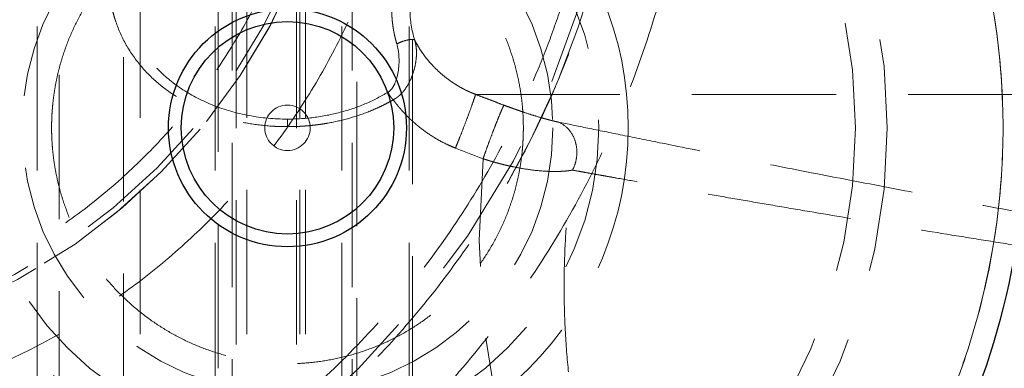
# Model space of a CAD drawing. Units: millimetres. Extents: x 0 to 420, y 0 to 297.
# Drawn here: x 263 to 272, y 223 to 226 of the extents above; entities that cross this region are included whole.
import ezdxf

# ---------------------------------------------------------------- set-up
doc = ezdxf.new("R2010")
doc.units = ezdxf.units.MM
doc.linetypes.add('HIDDEN', pattern=[1.905, 1.27, -0.635])

msp = doc.modelspace()

# ---------------------------------------------------------------- linework, layer by layer
at = {"color": 7, "linetype": 'HIDDEN', "lineweight": 18}
for p, q in [((264.9154656, 236.7454172), (264.9154656, 215.545416)), ((265.8826941, 215.545416), (265.8826941, 236.7454172)), ((265.9747251, 236.7454172), (265.9747251, 215.545416)), ((264.1064481, 216.0104156), (264.1064481, 236.2394244)), ((264.9529175, 236.2394304), (264.9529175, 216.0104156)), ((265.0449485, 216.0104156), (265.0449485, 236.2394244)), ((265.4819117, 236.2394304), (265.4819117, 216.0104156)), ((265.5132443, 216.0104156), (265.5132443, 236.2394244)), ((265.5616292, 216.0104156), (265.5616292, 236.2394244)), ((264.7685193, 215.545416), (264.7685193, 231.9162042)), ((266.4740258, 215.545416), (266.4740258, 231.9136829)), ((266.5053592, 231.9373787), (266.5053592, 215.545416)), ((263.9595018, 231.7848236), (263.9595018, 216.0104156)), ((263.2015087, 215.545416), (263.2015087, 231.5628589)), ((263.3941368, 231.6288383), (263.3941368, 215.545416)), ((264.7938379, 226.5053422), (264.7938379, 211.2473265)), ((266.0138384, 211.2473265), (266.0138384, 226.5053422))]:
    msp.add_line(p, q, dxfattribs=at)
at = {"color": 7, "linetype": 'HIDDEN', "lineweight": 18, "flags": 128}
for points in [[(268.0970811, 226.7532409), (267.9611907, 226.3231278), (267.787058, 225.8670569)], [(267.7638807, 225.8120776), (267.5439888, 225.3392459), (267.3629136, 225.0012816)], [(271.9036483, 217.2093363), (271.8952113, 217.0507343), (271.8628981, 216.9394613), (271.8007588, 216.8779791), (271.707479, 216.8653876), (271.5780594, 216.8987871), (271.414771, 216.9757844), (271.1096429, 217.1675117), (270.7411074, 217.4444438), (270.3243621, 217.7994014), (269.8783041, 218.2246716), (269.4238261, 218.7112928), (268.9815872, 219.2486853), (268.569547, 219.824949), (268.2010391, 220.4278112), (267.8840765, 221.0458041), (267.622003, 221.6691107), (267.4148531, 222.2898276), (267.2608041, 222.9017855), (267.1336801, 223.6945421), (267.0901217, 224.4554819), (267.1259002, 225.1748175), (267.1259002, 225.1748175)]]:
    msp.add_lwpolyline(points, dxfattribs=at)
at = {"color": 7, "linetype": 'HIDDEN', "lineweight": 18}
for centre, radius in [((260.4038383, 228.947326), 7.95), ((260.4038383, 228.947326), 5.5), ((260.4038383, 228.947326), 5.45), ((265.4038383, 225.447326), 5.28), ((265.4038383, 225.447326), 5), ((265.4038383, 225.447326), 2.7407477), ((265.4038383, 225.447326), 2.3366025), ((265.4038383, 225.447326), 0.2)]:
    msp.add_circle(centre, radius, dxfattribs=at)
at = {"color": 7, "linetype": 'Continuous', "lineweight": 25}
for radius in [1.04775, 0.935]:
    msp.add_circle((265.4038383, 225.447326), radius, dxfattribs=at)
at = {"color": 7, "linetype": 'HIDDEN', "lineweight": 18}
msp.add_arc((260.4038383, 228.947326), 5.5, 182.24501802, 0, dxfattribs=at)
at = {"color": 7, "linetype": 'Continuous', "lineweight": 25}
msp.add_arc((265.4038383, 225.447326), 6.5, 329.69746262, 30.30253739, dxfattribs=at)
at = {"color": 7, "linetype": 'HIDDEN', "lineweight": 18}
for points, knots in [([(252.4038383, 228.947326), (252.4039364, 228.9172083), (252.4041317, 228.8572594), (252.4057, 228.7677763), (252.4081683, 228.6791745), (252.4115988, 228.5914639), (252.4159388, 228.504654), (252.4211661, 228.4187538), (252.4272509, 228.3337713), (252.4341654, 228.2497144), (252.4418818, 228.1665901), (252.4503724, 228.084405), (252.4596098, 228.0031651), (252.469567, 227.9228759), (252.4802169, 227.8435425), (252.4915331, 227.7651693), (252.5034891, 227.6877604), (252.5160588, 227.6113193), (252.5292165, 227.5358493), (252.5429367, 227.4613527), (252.5783523, 227.2787244), (252.6428653, 226.9925044), (252.7496816, 226.6095381), (252.8719837, 226.2417919), (253.0614917, 225.7515262), (253.3454562, 225.1532923), (253.756718, 224.4727675), (254.2219901, 223.8501418), (254.8036068, 223.2101504), (255.5231312, 222.5795038), (256.3965203, 221.9971712), (257.3358078, 221.5344136), (258.3274669, 221.1977238), (259.3573442, 220.9930073), (260.4038776, 220.9245057), (261.4503923, 220.9930095), (262.4803224, 221.19777), (263.63664, 221.5903074), (264.8758579, 222.2517242), (265.8868673, 223.0811057), (266.5857327, 223.8502109), (267.0510408, 224.4728835), (267.4622684, 225.153388), (267.7462262, 225.7516212), (267.9357333, 226.2419018), (268.0580383, 226.60968), (268.1648417, 226.9926288), (268.2343428, 227.3009984), (268.2775762, 227.5291505), (268.3021901, 227.6732334), (268.3246033, 227.8207994), (268.3446372, 227.971824), (268.3621108, 228.1262755), (268.3768332, 228.2841159), (268.3886374, 228.4453002), (268.3972485, 228.6097763), (268.4027925, 228.7774847), (268.4034876, 228.8903687), (268.4038383, 228.9473261)], [0, 0, 0, 0, 0.003601298, 0.007168315, 0.010701053, 0.014199512, 0.01766369, 0.02109359, 0.02448921, 0.027850551, 0.031177613, 0.034470395, 0.037728899, 0.040953124, 0.044143071, 0.047298739, 0.050420129, 0.05350724, 0.056560074, 0.059578629, 0.062562907, 0.078799581, 0.094634894, 0.110068873, 0.125101545, 0.157435012, 0.189051027, 0.219950011, 0.250132418, 0.292192851, 0.33384888, 0.375102067, 0.416831562, 0.458482734, 0.500057318, 0.541632996, 0.583284169, 0.62501257, 0.686991413, 0.749870456, 0.780055776, 0.810955708, 0.842570705, 0.874901188, 0.889937224, 0.905372455, 0.921206909, 0.937440611, 0.943142, 0.948966621, 0.954914473, 0.960985559, 0.967179878, 0.973497431, 0.97993822, 0.986502244, 0.993189504, 1, 1, 1, 1]), ([(268.2038383, 228.947326), (268.2037395, 228.9172181), (268.2035419, 228.857032), (268.2019303, 228.7668055), (268.1993554, 228.6766803), (268.1957231, 228.5866566), (268.1910585, 228.4967343), (268.185355, 228.4069133), (268.1786143, 228.3171938), (268.1708359, 228.2275757), (268.16202, 228.138059), (268.1521665, 228.0486437), (268.1412754, 227.9593298), (268.1293469, 227.8701174), (268.1163807, 227.7810064), (268.102377, 227.6919968), (268.0873358, 227.6030887), (268.0712569, 227.5142817), (268.035647, 227.3297312), (267.9731551, 227.0511954), (267.8710845, 226.6822238), (267.7509424, 226.3186956), (267.5671138, 225.8423794), (267.2940378, 225.264433), (266.8996684, 224.6069925), (266.4431674, 223.991003), (265.9280946, 223.4231116), (265.3601884, 222.9080236), (264.7442228, 222.4515261), (264.0867428, 222.0571284), (263.393554, 221.729572), (262.6717633, 221.4710218), (261.9279908, 221.2849943), (261.1696284, 221.1722265), (260.4038551, 221.1348766), (259.6380646, 221.1722255), (258.8797189, 221.284989), (258.1359294, 221.4710188), (257.4141542, 221.7295613), (256.7209492, 222.057123), (256.0634835, 222.4515105), (255.4475034, 222.9080168), (254.8796074, 223.4230919), (254.3645203, 223.9909941), (253.9080303, 224.6069673), (253.5136532, 225.2644214), (253.2405833, 225.8423569), (253.0567462, 226.3186738), (252.9366069, 226.6821901), (252.8345311, 227.0511735), (252.7661772, 227.3558189), (252.7216477, 227.5930646), (252.6938818, 227.761089), (252.6698201, 227.9294766), (252.6494605, 228.0982287), (252.6328094, 228.2673448), (252.6198429, 228.4368248), (252.6106507, 228.6066687), (252.6048975, 228.7768763), (252.6041915, 228.8904779), (252.6038383, 228.947326)], [0, 0, 0, 0, 0.003687145, 0.007370636, 0.011050962, 0.014728612, 0.018404077, 0.022077849, 0.02575042, 0.029422282, 0.033093929, 0.036765853, 0.040438549, 0.044112507, 0.047788221, 0.051466183, 0.055146881, 0.058830807, 0.062518448, 0.078164522, 0.093773632, 0.109383565, 0.125032105, 0.156279038, 0.187526974, 0.218773037, 0.250021661, 0.281268, 0.312516371, 0.343762677, 0.375011104, 0.406257393, 0.437505824, 0.46875213, 0.50000055, 0.531246838, 0.56249527, 0.593741573, 0.624989982, 0.656236281, 0.687484701, 0.718730906, 0.749979403, 0.781226029, 0.812474094, 0.843719594, 0.874968886, 0.890615999, 0.906225448, 0.921835018, 0.937482493, 0.94444448, 0.951394837, 0.958336866, 0.965273882, 0.972209206, 0.979146163, 0.986088073, 0.993038251, 1, 1, 1, 1]), ([(254.3038383, 228.947326), (254.303937, 228.9206437), (254.3041343, 228.8673082), (254.3057519, 228.787358), (254.3083373, 228.7075091), (254.3119852, 228.6277617), (254.3166702, 228.5481157), (254.3223991, 228.4685712), (254.3291701, 228.3891281), (254.3369836, 228.3097864), (254.3458396, 228.2305463), (254.3557381, 228.1514076), (254.3666791, 228.0723703), (254.3786625, 227.9934345), (254.3916884, 227.9146003), (254.4057569, 227.8358673), (254.4346794, 227.6853623), (254.4842401, 227.4644743), (254.564068, 227.1759232), (254.6580311, 226.8916224), (254.8018009, 226.5191156), (255.0153646, 226.0671291), (255.3237768, 225.5529739), (255.6807782, 225.0712333), (256.0835871, 224.6271143), (256.5277203, 224.2242904), (257.0094367, 223.8672864), (257.5236225, 223.5588425), (258.0657291, 223.3026756), (258.6302074, 223.1004749), (259.2118743, 222.9549918), (259.8049556, 222.8668005), (260.4038282, 222.8375905), (261.0027182, 222.8667989), (261.5957825, 222.9549854), (262.1774668, 223.1004709), (262.7419301, 223.3026641), (263.284054, 223.5588365), (263.798226, 223.8672689), (264.2799571, 224.2242817), (264.7240778, 224.6270939), (265.1269, 225.0712254), (265.4838953, 225.552951), (265.7923214, 226.0671187), (266.0058774, 226.5190927), (266.1496483, 226.891595), (266.2436027, 227.175882), (266.3234313, 227.4644484), (266.3781029, 227.7081162), (266.4147072, 227.9046048), (266.4385255, 228.0525002), (266.458679, 228.2007559), (266.4751614, 228.3493727), (266.4879965, 228.4983503), (266.4970954, 228.6476886), (266.5027901, 228.7973873), (266.5034887, 228.8973163), (266.5038383, 228.947326)], [0, 0, 0, 0, 0.004178281, 0.008351973, 0.012521789, 0.016688441, 0.020852645, 0.025015117, 0.029176576, 0.033337737, 0.037499321, 0.041662044, 0.045826624, 0.049993776, 0.054164217, 0.058338659, 0.062517813, 0.078163366, 0.093772345, 0.109382541, 0.125031735, 0.156278621, 0.187526721, 0.218772779, 0.250021443, 0.281267168, 0.312516213, 0.343762466, 0.375011086, 0.406257017, 0.437505887, 0.468751967, 0.500000733, 0.531246761, 0.562495591, 0.593741672, 0.624990413, 0.656236371, 0.687485324, 0.718731521, 0.749980102, 0.781226034, 0.812474854, 0.843720455, 0.874969872, 0.890616739, 0.906226123, 0.921835811, 0.937483589, 0.945314713, 0.953131664, 0.960939149, 0.96874189, 0.97654462, 0.984352069, 0.99216896, 1, 1, 1, 1]), ([(265.7038383, 228.947326), (265.7037395, 228.9224879), (265.703542, 228.8728404), (265.7019278, 228.7984223), (265.6993483, 228.7241054), (265.6957092, 228.6498898), (265.6910357, 228.5757755), (265.6853212, 228.5017625), (265.6785674, 228.4278508), (265.6707737, 228.3540404), (265.6619405, 228.2803313), (265.6520675, 228.2067235), (265.6411549, 228.133217), (265.6292027, 228.059812), (265.6162106, 227.986508), (265.5905206, 227.8524818), (265.5470993, 227.6589471), (265.4777431, 227.4082384), (265.3961055, 227.1612232), (265.271195, 226.8375719), (265.0856407, 226.4448625), (264.8176749, 225.9981395), (264.5074903, 225.5795766), (264.1575095, 225.1937022), (263.7716232, 224.8437051), (263.3530842, 224.5335217), (262.9063319, 224.2655296), (262.4353221, 224.0429589), (261.9448724, 223.8672754), (261.4394907, 223.7408719), (260.9241893, 223.6642464), (260.4038582, 223.6388672), (259.8835095, 223.6642453), (259.3682249, 223.7408662), (258.8628259, 223.8672717), (258.3723923, 224.0429469), (257.9013664, 224.2655232), (257.4546279, 224.5335051), (257.0360732, 224.8436969), (256.6501974, 225.1936794), (256.3002031, 225.5795644), (255.9900299, 225.9981119), (255.7220549, 226.4448491), (255.5365057, 226.8375466), (255.4115861, 227.1611971), (255.3299511, 227.4081999), (255.2605894, 227.6589202), (255.2130855, 227.8706311), (255.1812799, 228.0413512), (255.160584, 228.1698522), (255.1430728, 228.2986657), (255.1287516, 228.4277928), (255.1175998, 228.5572328), (255.1096946, 228.6869859), (255.1047476, 228.8170519), (255.1041416, 228.9038752), (255.1038383, 228.947326)], [0, 0, 0, 0, 0.004476581, 0.008947947, 0.013414972, 0.017878536, 0.022339517, 0.026798797, 0.031257259, 0.035715785, 0.040175259, 0.044636562, 0.049100576, 0.053568181, 0.058040254, 0.06251767, 0.078163236, 0.093772191, 0.109382324, 0.12503142, 0.156277837, 0.187526378, 0.218772266, 0.25002119, 0.281266829, 0.312516012, 0.343761962, 0.375010852, 0.406256634, 0.437505684, 0.468751571, 0.500000588, 0.531246415, 0.562495485, 0.593741391, 0.624990295, 0.656235921, 0.687485104, 0.718731203, 0.749979916, 0.781225653, 0.812474717, 0.843719775, 0.87496956, 0.890616475, 0.906225864, 0.921835516, 0.937483214, 0.945314472, 0.953131531, 0.960939098, 0.968741896, 0.976544657, 0.984352115, 0.992168994, 1, 1, 1, 1]), ([(269.0038384, 228.9121778), (268.9961491, 228.6318256), (268.9807322, 228.069717), (268.8512684, 227.2345608), (268.647367, 226.4148344), (268.3622848, 225.6198999), (268.0015079, 224.856484), (267.5667827, 224.1322065), (267.0635632, 223.4535149), (266.4957424, 222.8277839), (265.8696194, 222.2601908), (265.1904432, 221.7571497), (264.4654409, 221.3223966), (263.7010012, 220.9617628), (262.9050885, 220.675406), (262.0845228, 220.4755834), (261.4570331, 220.3675803), (261.1043741, 220.3534168), (261.0329599, 220.3505487)], [0, 0, 0, 0, 0.065393929, 0.13111539, 0.196712174, 0.262229189, 0.32777314, 0.3933435, 0.458900599, 0.524457416, 0.590011301, 0.655571523, 0.721125892, 0.786685512, 0.852240157, 0.917799574, 0.983354241, 1, 1, 1, 1]), ([(270.8437864, 222.2677186), (271.1238441, 222.7472759), (271.340128, 223.2640243), (271.6301846, 224.3361697), (271.7039297, 224.8914806), (271.7037465, 226.0021676), (271.6298187, 226.5574544), (271.3393854, 227.6294958), (271.1229068, 228.1461633), (270.8426515, 228.6256032)], [0, 0, 0, 0, 0.25, 0.25, 0.5, 0.5, 0.75, 0.75, 1, 1, 1, 1]), ([(270.8430895, 228.626091), (271.406753, 227.6615945), (271.7038383, 226.5644518), (271.7038383, 224.3302003), (271.406753, 223.2330576), (270.8430895, 222.2685611)], [0, 0, 0, 0, 0.5, 0.5, 1, 1, 1, 1]), ([(268.4043936, 225.447326), (268.4043936, 226.2431003), (268.0882487, 227.0063417), (266.9628539, 228.1317364), (266.1996125, 228.4478814), (264.608064, 228.4478814), (263.8448226, 228.1317364), (262.7194279, 227.0063417), (262.4032829, 226.2431003), (262.4032829, 225.447326)], [0, 0, 0, 0, 0.25, 0.25, 0.5, 0.5, 0.75, 0.75, 1, 1, 1, 1]), ([(263.3270433, 225.447326), (263.3271203, 225.4609209), (263.3272741, 225.4881043), (263.3285195, 225.5288594), (263.3305079, 225.5695795), (263.3333121, 225.6102649), (263.3387075, 225.6711899), (263.3486925, 225.7521699), (263.3661277, 225.8526325), (263.3884688, 225.952142), (263.4247268, 226.0831538), (263.4820463, 226.243365), (263.5693238, 226.4278926), (263.6742704, 226.6029869), (263.7958731, 226.7669488), (263.9329616, 226.9182027), (264.0842154, 227.0552911), (264.2481779, 227.176894), (264.42327, 227.2818402), (264.6078055, 227.369119), (264.8000073, 227.4378899), (264.9980243, 227.4874906), (265.1999495, 227.5174433), (265.4038383, 227.5274598), (265.607727, 227.5174433), (265.8096522, 227.4874906), (266.0076692, 227.4378899), (266.199871, 227.369119), (266.3844065, 227.2818402), (266.5594986, 227.176894), (266.7234611, 227.0552911), (266.8747149, 226.9182027), (267.0118034, 226.7669488), (267.1334062, 226.6029869), (267.2383527, 226.4278926), (267.3256302, 226.243365), (267.3829437, 226.0831711), (267.419203, 225.9521598), (267.4415424, 225.8526686), (267.4589785, 225.7521877), (267.470085, 225.6622207), (267.4765324, 225.5831877), (267.4799924, 225.5152971), (267.4804195, 225.4699885), (267.4806332, 225.447326)], [0, 0, 0, 0, 0.006253091, 0.012503241, 0.01875286, 0.02500436, 0.031260152, 0.046884692, 0.062517673, 0.078142214, 0.093775195, 0.12502329, 0.156271386, 0.187519482, 0.218767578, 0.250015674, 0.281263769, 0.312511865, 0.343759961, 0.375008057, 0.406256153, 0.437504249, 0.468752344, 0.50000044, 0.531248536, 0.562496632, 0.593744728, 0.624992823, 0.656240919, 0.687489015, 0.718737111, 0.749985207, 0.781233303, 0.812481398, 0.843729494, 0.87497759, 0.906225686, 0.921850226, 0.937483207, 0.953107748, 0.968740728, 0.979160474, 0.989576506, 1, 1, 1, 1]), ([(263.8280807, 226.7795127), (263.8281811, 226.7671889), (263.8283821, 226.7425405), (263.830014, 226.7056786), (263.8326279, 226.6689153), (263.8363253, 226.6322733), (263.8410894, 226.5957659), (263.8469355, 226.5594086), (263.8538702, 226.5232169), (263.8619027, 226.4872067), (263.8710439, 226.4513947), (263.8813052, 226.4157967), (263.911525, 226.3219741), (263.9777302, 226.1732622), (264.1060385, 225.989958), (264.2660519, 225.8315438), (264.4428782, 225.7057066), (264.6387854, 225.6053951), (264.8398647, 225.5330692), (265.050127, 225.4842123), (265.2075916, 225.4650515), (265.3103877, 225.459256), (265.3570811, 225.4576107), (265.3882525, 225.4574068), (265.4038383, 225.4573049)], [0, 0, 0, 0, 0.019163168, 0.038327498, 0.057492473, 0.076657728, 0.095823092, 0.114988603, 0.134154515, 0.153320945, 0.172487559, 0.191654256, 0.210821268, 0.325048057, 0.439257216, 0.536836491, 0.634395948, 0.717820998, 0.80123162, 0.876278222, 0.951318318, 0.967545518, 0.983772702, 1, 1, 1, 1]), ([(265.4038383, 225.5240229), (265.2893207, 225.5240228), (265.1748668, 225.5346771), (264.9551389, 225.575828), (264.8499279, 225.6062734), (264.6548459, 225.6834016), (264.5649404, 225.7300373), (264.4029167, 225.8355192), (264.3307405, 225.8943494), (264.204246, 226.02077), (264.1498854, 226.0883656), (264.058067, 226.2296535), (264.0205908, 226.3033508), (263.9317668, 226.5305381), (263.903838, 226.6900276), (263.9038383, 226.8515343)], [0, 0, 0, 0, 0.125, 0.125, 0.25, 0.25, 0.375, 0.375, 0.5, 0.5, 0.625, 0.625, 0.75, 0.75, 1, 1, 1, 1]), ([(266.366576, 226.1859945), (266.3642176, 226.1939636), (266.3595025, 226.2098959), (266.3531346, 226.2341496), (266.3473006, 226.2586402), (266.342057, 226.2833948), (266.3373987, 226.3084062), (266.3319945, 226.3419656), (266.3268014, 226.3842457), (266.3228849, 226.4353636), (266.3224033, 226.4695838), (266.3221621, 226.4867208)], [0, 0, 0, 0, 0.083211144, 0.166361645, 0.249535727, 0.332817541, 0.416290911, 0.500039089, 0.666602717, 0.83304015, 1, 1, 1, 1]), ([(266.366576, 226.1859945), (266.3775339, 226.1499021), (266.3833821, 226.1103458), (266.3874157, 226.030429), (266.3856222, 225.9898849), (266.3744422, 225.9114201), (266.3650424, 225.8732841), (266.3432503, 225.8230303), (266.3346722, 225.8074813), (266.3145586, 225.7806627), (266.3029895, 225.7694242), (266.2901348, 225.7615578)], [0, 0, 0, 0, 0.25, 0.25, 0.5, 0.5, 0.75, 0.75, 0.875, 0.875, 1, 1, 1, 1]), ([(266.3348977, 225.6940951), (266.3388796, 225.6961413), (266.346843, 225.7002334), (266.3584804, 225.7074339), (266.3698539, 225.7153525), (266.3809209, 225.7240141), (266.3916673, 225.7333498), (266.4020715, 225.7433183), (266.4121267, 225.7538662), (266.4347115, 225.7796597), (266.4662449, 225.8256502), (266.5012021, 225.8987941), (266.5266201, 225.9800115), (266.5374317, 226.0484306), (266.5398089, 226.098103), (266.5393145, 226.1295872), (266.5366673, 226.1604674), (266.5319627, 226.1906456), (266.526858, 226.2098216), (266.5243059, 226.219409)], [0, 0, 0, 0, 0.0250261276, 0.0500488431, 0.0750772697, 0.1001066344, 0.1251253652, 0.150150384, 0.1751786733, 0.2001999105, 0.3250080657, 0.4498731323, 0.5921518176, 0.7344411902, 0.7875541432, 0.8406653178, 0.8937774646, 0.9468921744, 1, 1, 1, 1]), ([(266.5243059, 226.219409), (266.5215603, 226.2222965), (266.5153501, 226.2245034), (266.4936776, 226.225197), (266.4780842, 226.2235505), (266.4428898, 226.2160946), (266.423718, 226.2103762), (266.3906318, 226.1980821), (266.3768141, 226.1916323), (266.3665762, 226.1859942)], [0, 0, 0, 0, 0.25, 0.25, 0.5, 0.5, 0.75, 0.75, 1, 1, 1, 1]), ([(267.0588509, 225.7419401), (267.0520721, 225.7445641), (267.0385138, 225.7498124), (267.0185239, 225.7582317), (266.9988224, 225.7670185), (266.9794549, 225.7761886), (266.9604315, 225.7857047), (266.9417679, 225.7955452), (266.9234757, 225.8056863), (266.9055631, 225.8161059), (266.8880346, 225.8267835), (266.839334, 225.8577994), (266.76583, 225.9128759), (266.6935323, 225.981785), (266.6426873, 226.0391629), (266.6076152, 226.0836743), (266.5762557, 226.1286435), (266.5481644, 226.1739183), (266.5322599, 226.20424), (266.5243074, 226.2194012)], [0, 0, 0, 0, 0.0249913531, 0.0499851554, 0.0749781086, 0.099969203, 0.124961201, 0.1499539956, 0.1749450424, 0.1999351856, 0.2249262896, 0.2499177823, 0.4129775697, 0.5761029086, 0.6608829362, 0.7456628404, 0.8304416428, 0.9152191045, 1, 1, 1, 1]), ([(266.2901349, 225.7615579), (266.230435, 225.7250196), (266.1662486, 225.6917433), (266.0298204, 225.6331696), (265.9575723, 225.6078787), (265.8068058, 225.566684), (265.7282948, 225.5507891), (265.5677998, 225.5294542), (265.4858032, 225.5240236), (265.4038383, 225.5240223)], [0, 0, 0, 0, 0.25, 0.25, 0.5, 0.5, 0.75, 0.75, 1, 1, 1, 1]), ([(266.2901348, 225.7615579), (266.2911945, 225.7588431), (266.293315, 225.7534106), (266.2970745, 225.7453262), (266.301221, 225.7373713), (266.3057626, 225.7296128), (266.3106517, 225.7221134), (266.3158517, 225.7149287), (266.3216262, 225.7077541), (266.3279658, 225.7006681), (266.3325868, 225.6962863), (266.3348977, 225.6940951)], [0, 0, 0, 0, 0.107078643, 0.214273715, 0.321461309, 0.428599845, 0.535728475, 0.642881096, 0.750022503, 0.874990333, 1, 1, 1, 1]), ([(267.0588508, 225.7419396), (267.0588869, 225.740371), (267.058, 225.736288), (267.0536012, 225.721205), (267.0500739, 225.7101658), (267.0399, 225.6801344), (267.0332402, 225.6611114), (267.0170826, 225.6161525), (267.0075901, 225.5902354), (266.9870015, 225.5349292), (266.9759302, 225.5056068), (266.9538964, 225.4479708), (266.9429563, 225.4197129), (266.9225718, 225.367646), (266.9131312, 225.343843), (266.8963719, 225.3020732), (266.8890444, 225.284081), (266.8827657, 225.2688715)], [0, 0, 0, 0, 0.125, 0.125, 0.25, 0.25, 0.375, 0.375, 0.5, 0.5, 0.625, 0.625, 0.75, 0.75, 0.875, 0.875, 1, 1, 1, 1]), ([(267.3103027, 225.6463025), (267.2893313, 225.654211), (267.2473877, 225.6700284), (267.1844981, 225.6938967), (267.1216401, 225.7178547), (267.0797803, 225.7339114), (267.0588508, 225.7419396)], [0, 0, 0, 0, 0.2499950023, 0.4999996641, 0.7500046623, 1, 1, 1, 1]), ([(267.0588658, 225.741934), (267.4496757, 225.741934), (268.6002626, 225.741934), (272.0172792, 225.741934), (274.175159, 225.741934), (278.6325175, 225.741934), (280.7903974, 225.741934), (284.2074139, 225.741934), (285.3580008, 225.741934), (285.7488107, 225.741934)], [0, 0, 0, 0, 0.25, 0.25, 0.5, 0.5, 0.75, 0.75, 1, 1, 1, 1]), ([(265.4038383, 225.457305), (265.4159068, 225.4573664), (265.440046, 225.4574891), (265.4762263, 225.4584763), (265.5123482, 225.4600498), (265.5483786, 225.462267), (265.5842867, 225.4651084), (265.6200437, 225.4685733), (265.6556219, 225.4726558), (265.6909928, 225.4773518), (265.726131, 225.4826539), (265.8117556, 225.497137), (265.9447416, 225.527616), (266.0791721, 225.5728305), (266.1717794, 225.6112028), (266.2282551, 225.6371688), (266.2828807, 225.6646633), (266.3175586, 225.6842842), (266.3348975, 225.6940946)], [0, 0, 0, 0, 0.035051997, 0.070110344, 0.105171062, 0.140230456, 0.17528811, 0.210345097, 0.245402043, 0.280459278, 0.315517229, 0.350575781, 0.538683687, 0.726806687, 0.795105293, 0.86340319, 0.931701779, 1, 1, 1, 1]), ([(266.334898, 225.694095), (266.3411847, 225.6856584), (266.3537582, 225.6687852), (266.3736651, 225.6437585), (266.3943537, 225.6189714), (266.4159062, 225.5944692), (266.4383101, 225.5702759), (266.4615775, 225.5464238), (266.485711, 225.5229455), (266.5107095, 225.4998746), (266.5365771, 225.4772487), (266.5896357, 225.4333196), (266.67547, 225.3713783), (266.772618, 225.3172442), (266.8429692, 225.2849455), (266.8695013, 225.2742293), (266.8827659, 225.2688719)], [0, 0, 0, 0, 0.049469086, 0.098938709, 0.148410967, 0.197883302, 0.247354274, 0.296825508, 0.346298826, 0.395771739, 0.445243505, 0.494716134, 0.69036173, 0.885951514, 0.942982398, 1, 1, 1, 1]), ([(267.3103027, 225.6463025), (267.3099617, 225.6459294), (267.3092794, 225.645183), (267.3078098, 225.6428658), (267.3060189, 225.6396795), (267.303881, 225.6355496), (267.3014125, 225.6305141), (267.2986192, 225.6245836), (267.2955111, 225.6177798), (267.2920975, 225.6101227), (267.2840868, 225.5917913), (267.2691275, 225.5561344), (267.2446312, 225.4951358), (267.2174544, 225.4253221), (267.1894592, 225.3514713), (267.1625422, 225.2785947), (267.1438802, 225.2265332), (267.1322054, 225.1931833), (267.1280001, 225.1809401), (267.1258983, 225.1748208)], [0, 0, 0, 0, 0.025673783, 0.051368547, 0.077068325, 0.102763643, 0.128451744, 0.15413665, 0.179825295, 0.205515299, 0.231204974, 0.346494947, 0.461784384, 0.577074293, 0.69236462, 0.807655215, 0.922944857, 0.961486896, 1, 1, 1, 1]), ([(267.7885836, 225.4976394), (267.7836594, 225.498672), (267.7738101, 225.5007373), (267.7579434, 225.5043247), (267.7412852, 225.5082721), (267.7237636, 225.512616), (267.7054048, 225.5173492), (267.6862094, 225.5224765), (267.6661838, 225.5279998), (267.6279933, 225.5388477), (267.5675038, 225.557045), (267.4980706, 225.5796121), (267.4453117, 225.5975872), (267.41216, 225.6091396), (267.3784588, 225.6211533), (267.3444008, 225.6335442), (267.3216691, 225.6420496), (267.3103027, 225.6463025)], [0, 0, 0, 0, 0.047485967, 0.094982407, 0.142480705, 0.189976086, 0.237468694, 0.284962735, 0.332458605, 0.379953787, 0.546027876, 0.712046997, 0.76963562, 0.827226504, 0.884817686, 0.942405829, 1, 1, 1, 1]), ([(265.4038383, 225.5240229), (265.4038383, 225.512236), (265.4038383, 225.4999868), (265.4038383, 225.4769736), (265.4038383, 225.4662615), (265.4038383, 225.457305)], [0, 0, 0, 0, 0.5, 0.5, 1, 1, 1, 1]), ([(267.9133782, 225.0746007), (267.9231901, 225.0935099), (267.9315804, 225.1141662), (267.9443076, 225.157852), (267.9486323, 225.1808731), (267.9524586, 225.2275469), (267.9519547, 225.251183), (267.9461132, 225.2971118), (267.9407805, 225.3193881), (267.9186816, 225.3816819), (267.8957992, 225.4167594), (267.8442287, 225.4691591), (267.8157739, 225.4867193), (267.7885835, 225.4976394)], [0, 0, 0, 0, 0.125, 0.125, 0.25, 0.25, 0.375, 0.375, 0.5, 0.5, 0.75, 0.75, 1, 1, 1, 1]), ([(267.7885839, 225.4976393), (267.8721307, 225.4804844), (268.0395293, 225.4461122), (268.3493346, 225.3830093), (268.7538712, 225.3012515), (269.2762879, 225.1968456), (269.9232047, 225.0696196), (270.6134049, 224.936305), (271.2451905, 224.8166821), (271.8030751, 224.7128809), (272.2855216, 224.6244064), (272.7670487, 224.5374419), (273.239117, 224.4535112), (273.6910711, 224.3743845), (274.1256092, 224.2994706), (274.5361356, 224.2297705), (274.9124147, 224.1668214), (275.2560252, 224.1101101), (275.5571163, 224.0610408), (275.7201452, 224.0348135), (275.7985645, 224.0221978)], [0, 0, 0, 0, 0.049738624, 0.099658765, 0.149909115, 0.224820748, 0.29973707, 0.374657075, 0.449579678, 0.497930616, 0.547927474, 0.599505102, 0.649219046, 0.699510831, 0.749428496, 0.800034393, 0.850815638, 0.89932597, 0.951574346, 1, 1, 1, 1]), ([(268.4043936, 225.447326), (268.4043936, 224.6515518), (268.0882487, 223.8883104), (266.9628539, 222.7629156), (266.1996125, 222.4467707), (264.608064, 222.4467707), (263.8448226, 222.7629156), (262.7194279, 223.8883104), (262.4032829, 224.6515518), (262.4032829, 225.447326)], [0, 0, 0, 0, 0.25, 0.25, 0.5, 0.5, 0.75, 0.75, 1, 1, 1, 1]), ([(267.4806332, 225.447326), (267.4805562, 225.4337311), (267.4804024, 225.4065477), (267.479157, 225.3657927), (267.4771687, 225.3250726), (267.4743645, 225.2843871), (267.4689691, 225.2234622), (267.458984, 225.1424821), (267.4415488, 225.0420196), (267.4192077, 224.9425101), (267.3829497, 224.8114983), (267.3256303, 224.651287), (267.2383527, 224.4667595), (267.1334062, 224.2916652), (267.0118034, 224.1277033), (266.8747149, 223.9764493), (266.7234611, 223.8393609), (266.5594986, 223.7177581), (266.3844065, 223.6128119), (266.199871, 223.5255331), (266.0076692, 223.4567622), (265.8096522, 223.4071615), (265.607727, 223.3772087), (265.4038383, 223.3671923), (265.1999495, 223.3772087), (264.9980243, 223.4071615), (264.8000073, 223.4567622), (264.6078055, 223.5255331), (264.42327, 223.6128119), (264.2481779, 223.7177581), (264.0842154, 223.8393609), (263.9329616, 223.9764493), (263.7958731, 224.1277033), (263.6742704, 224.2916652), (263.5693238, 224.4667595), (263.4820463, 224.651287), (263.4247329, 224.811481), (263.3884735, 224.9424923), (263.3661341, 225.0419835), (263.3486981, 225.1424643), (263.3375915, 225.2324314), (263.3311441, 225.3114643), (263.3276841, 225.3793549), (263.327257, 225.4246636), (263.3270433, 225.447326)], [0, 0, 0, 0, 0.006253091, 0.012503241, 0.01875286, 0.02500436, 0.031260152, 0.046884692, 0.062517673, 0.078142214, 0.093775195, 0.12502329, 0.156271386, 0.187519482, 0.218767578, 0.250015674, 0.281263769, 0.312511865, 0.343759961, 0.375008057, 0.406256153, 0.437504249, 0.468752344, 0.50000044, 0.531248536, 0.562496632, 0.593744728, 0.624992823, 0.656240919, 0.687489015, 0.718737111, 0.749985207, 0.781233303, 0.812481398, 0.843729494, 0.87497759, 0.906225686, 0.921850226, 0.937483207, 0.953107748, 0.968740728, 0.979160474, 0.989576506, 1, 1, 1, 1]), ([(267.1258983, 225.1748208), (267.1341356, 225.172149), (267.1506103, 225.1668055), (267.1754785, 225.1591088), (267.2004205, 225.1516554), (267.2254184, 225.1444744), (267.2504375, 225.137567), (267.2754472, 225.1309426), (267.300418, 225.1246078), (267.3253235, 225.1185672), (267.3501364, 225.1128254), (267.3748303, 225.1073874), (267.4403663, 225.0936894), (267.5445338, 225.0761067), (267.6496252, 225.0659856), (267.7208237, 225.0629488), (267.7638557, 225.0624756), (267.804789, 225.0634083), (267.8434474, 225.0657526), (267.8799636, 225.0693529), (267.9022408, 225.0728516), (267.9133782, 225.0746007)], [0, 0, 0, 0, 0.027652676, 0.055305825, 0.082957303, 0.110610522, 0.138265429, 0.165917889, 0.193567266, 0.221218732, 0.248872798, 0.27652539, 0.304175059, 0.47037073, 0.636595658, 0.697162384, 0.757730428, 0.81829562, 0.878865548, 0.939439427, 1, 1, 1, 1]), ([(271.9820523, 217.3965962), (271.9617663, 217.3757635), (271.9278546, 217.3409379), (271.8536191, 217.3335189), (271.7740848, 217.3462434), (271.6752555, 217.3816904), (271.5457579, 217.4450906), (271.3805775, 217.5432066), (271.1776655, 217.6820335), (270.9508322, 217.8538019), (270.7046476, 218.0567069), (270.4456354, 218.2884608), (270.179079, 218.5466315), (269.9092442, 218.8310666), (269.6405238, 219.141239), (269.3389231, 219.5245347), (269.0145563, 219.9952818), (268.7296594, 220.4895237), (268.5129534, 220.9342788), (268.3490631, 221.3229644), (268.2102165, 221.711723), (268.0948255, 222.1006434), (268.0009176, 222.490096), (267.9299698, 222.8731998), (267.8797847, 223.2519239), (267.8483399, 223.6282042), (267.8363624, 224.0031606), (267.8436868, 224.3661129), (267.8667785, 224.7207669), (267.8973429, 224.9528222), (267.9133826, 225.0746013)], [0, 0, 0, 0, 0.0379490991, 0.0634390002, 0.0897375785, 0.1168696146, 0.1448571828, 0.1809015239, 0.2165154385, 0.251741278, 0.288449293, 0.3240554668, 0.3586250375, 0.3948138828, 0.4304087155, 0.4655105902, 0.518472201, 0.5723453047, 0.6067615337, 0.6423737793, 0.679250661, 0.7130482518, 0.7486755532, 0.7861643262, 0.8191324369, 0.8547680041, 0.8930813114, 0.9276071215, 0.9620093407, 1, 1, 1, 1]), ([(276.0118526, 223.8073392), (276.0117488, 223.8073526), (276.0115411, 223.8073793), (276.0098607, 223.8075964), (276.007177, 223.8079438), (276.0033906, 223.8084348), (275.9985274, 223.8090666), (275.9925797, 223.8098403), (275.9855491, 223.8107558), (275.9774351, 223.8118133), (275.9682379, 223.8130126), (275.9579576, 223.8143536), (275.9297948, 223.8180275), (275.8708084, 223.8257207), (275.7592276, 223.8403897), (275.6174223, 223.8591258), (275.4489304, 223.8816127), (275.2529282, 223.9079905), (274.9607079, 223.9477886), (274.5387821, 224.0062061), (273.9644031, 224.0878965), (273.3368067, 224.1797001), (272.7827004, 224.2631128), (272.3290777, 224.3328779), (271.9851915, 224.3865034), (271.6397639, 224.441107), (271.17997, 224.5147569), (270.6104998, 224.6077595), (270.0589543, 224.7000099), (269.6407499, 224.7711281), (269.3376021, 224.8231721), (269.0528224, 224.8725672), (268.7811998, 224.920066), (268.5309184, 224.9642211), (268.3507661, 224.9962186), (268.2311685, 225.0175618), (268.1611491, 225.0300846), (268.0943064, 225.0420624), (268.0307183, 225.0534778), (267.9701289, 225.0643725), (267.9322515, 225.071199), (267.9133791, 225.0746003)], [0, 0, 0, 0, 0.0056367394, 0.0112769996, 0.0169210771, 0.0225692678, 0.0282218667, 0.0338791686, 0.039541467, 0.0452090551, 0.050882225, 0.056561268, 0.0622464746, 0.0931597719, 0.1245060091, 0.1553161202, 0.1868307384, 0.2175500397, 0.2492376355, 0.3116769889, 0.3742009632, 0.4367919616, 0.4994258629, 0.5307737296, 0.5621241378, 0.5934745273, 0.6248223864, 0.6874569608, 0.7500515737, 0.7820734009, 0.812638002, 0.8444551064, 0.8751585541, 0.9068165015, 0.9376065277, 0.9481909753, 0.9587000158, 0.9691345295, 0.9794954157, 0.9897835931, 1, 1, 1, 1])]:
    msp.add_open_spline(points, degree=3, knots=knots, dxfattribs=at)
at = {"color": 8, "linetype": 'Continuous', "lineweight": 18}
msp.add_open_spline([(270.8430895, 222.2685611), (270.8557633, 222.2904208), (270.8811029, 222.3341262), (270.9181014, 222.4002387), (270.9543414, 222.4667258), (270.9897517, 222.5336292), (271.0243512, 222.6009378), (271.0581349, 222.6686545), (271.0911042, 222.7367785), (271.1232587, 222.8053101), (271.1545984, 222.874249), (271.1851234, 222.9435959), (271.2593129, 223.1177759), (271.3671539, 223.4010814), (271.4892557, 223.7994896), (271.5848684, 224.2051056), (271.6533832, 224.6161453), (271.6946864, 225.0308231), (271.708414, 225.4473085), (271.6946873, 225.8638114), (271.653388, 226.2784712), (271.5848721, 226.6895285), (271.4892652, 227.0951265), (271.3671602, 227.4935554), (271.2518278, 227.7965339), (271.1600907, 228.0089778), (271.1022534, 228.1351926), (271.0416876, 228.2600491), (270.9783286, 228.3835117), (270.912416, 228.5057197), (270.866206, 228.5859539), (270.8430895, 228.626091)], degree=3, knots=[0, 0, 0, 0, 0.011376802, 0.022746346, 0.034110274, 0.045470226, 0.056827847, 0.068184782, 0.079542677, 0.090903176, 0.102267923, 0.11363856, 0.125016727, 0.187509951, 0.250011444, 0.312504668, 0.37500616, 0.437499573, 0.500000878, 0.562494289, 0.624995593, 0.687488817, 0.74999031, 0.812483534, 0.874985026, 0.895836596, 0.916668362, 0.937490447, 0.958312993, 0.979146136, 1, 1, 1, 1], dxfattribs=at)
at = {"color": 7, "linetype": 'HIDDEN', "lineweight": 18}
for points in [[(266.5243058, 226.2194086), (266.4972431, 226.3038137), (266.4825966, 226.3952674), (266.4825962, 226.4867208)], [(266.8827657, 225.2688715), (266.9636705, 225.2372269), (267.0447704, 225.2058551), (267.1258976, 225.174819)]]:
    msp.add_open_spline(points, degree=3, dxfattribs=at)

doc.saveas('drawing.dxf')
